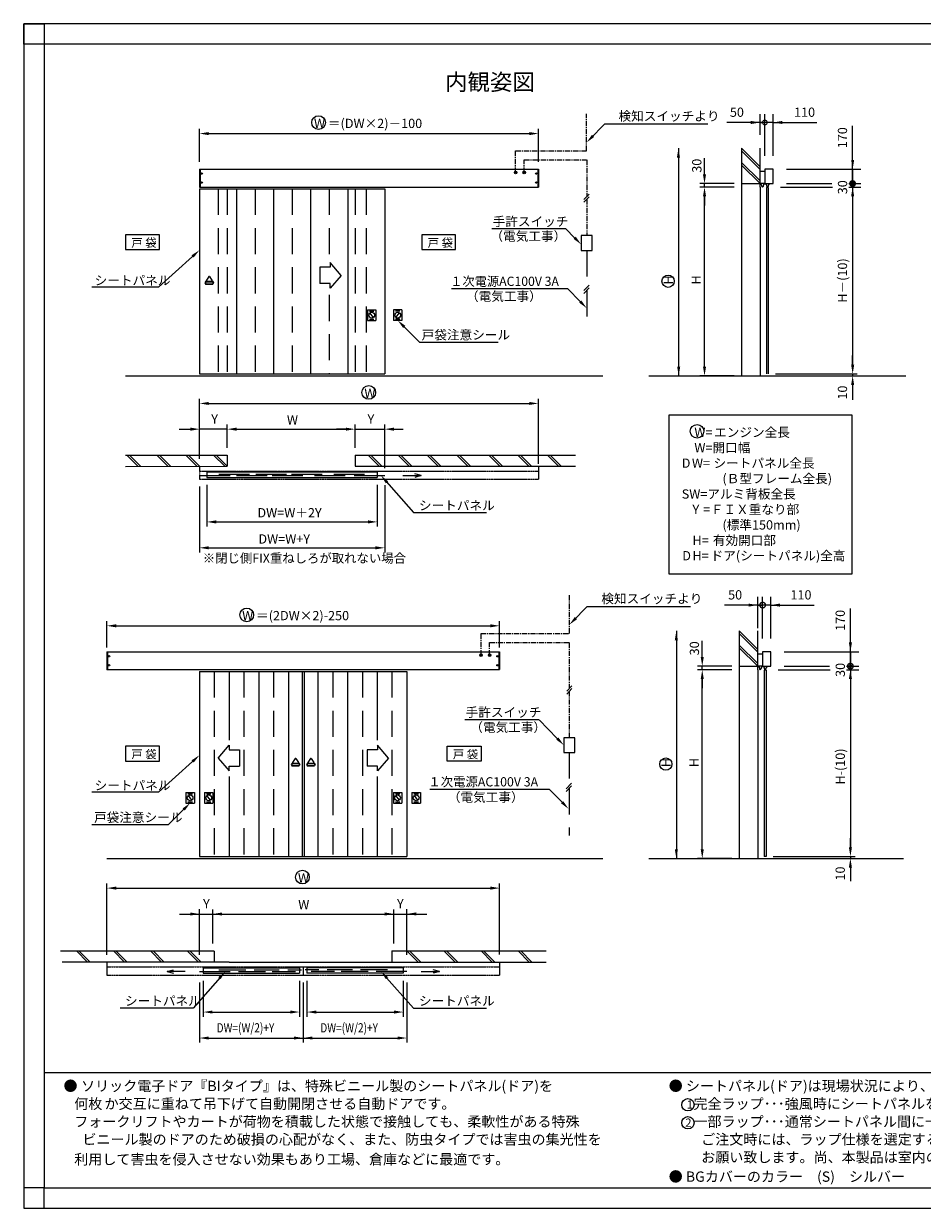
# Model space of a CAD drawing. Extents: x -10 to 794, y -686 to -110.
# Drawn here: x -10 to 427, y -686 to -110 of the extents above; entities that cross this region are included whole.
import ezdxf

# ---------------------------------------------------------------- set-up
doc = ezdxf.new("R2010")
doc.units = 0
for name, pattern in [('CENTER2', [1.125, 0.75, -0.125, 0.125, -0.125]), ('CENTERX2', [4, 2.5, -0.5, 0.5, -0.5]), ('DASHED', [19.05, 12.7, -6.35])]:
    doc.linetypes.add(name, pattern=pattern)
doc.layers.get('0').update_dxf_attribs({"linetype": 'CONTINUOUS'})
doc.layers.get('DEFPOINTS').update_dxf_attribs({"linetype": 'CONTINUOUS'})
for name, color, linetype in [('HASEN', 3, 'DASHED'), ('PT', 4, 'CONTINUOUS'), ('SAKUZU1', 7, 'CONTINUOUS'), ('SAKUZU2', 1, 'CONTINUOUS'), ('SUNPOUSEN', 6, 'CONTINUOUS'), ('シール', 7, 'CONTINUOUS'), ('ボルト', 4, 'CONTINUOUS'), ('図面枠', 7, 'CONTINUOUS'), ('説明文', 7, 'CONTINUOUS')]:
    doc.layers.add(name, color=color, linetype=linetype)
doc.styles.get("Standard").update_dxf_attribs({"font": 'txt.shx', "bigfont": 'KELF1-K.shx'})
doc.dimstyles.get("Standard").update_dxf_attribs({"dimtxt": 2.5, "dimasz": 2.5, "dimexe": 1.25, "dimexo": 0.625, "dimtad": 1, "dimcen": 2.5, "dimazin": 3, "dimtfac": 1, "dimtmove": 0, "dimatfit": 3})

# ---------------------------------------------------------------- blocks, each defined once
blk = doc.blocks.new('*X1547')
at = {"layer": 'ボルト', "color": 7}
for p, q in [((72.08, -468.98), (55.55, -483.99)), ((55.55, -483.99), (23.14, -483.99))]:
    blk.add_line(p, q, dxfattribs=at)
blk.add_solid([(71.58, -468.43), (75.42, -465.96), (72.59, -469.54)], dxfattribs=at)
blk = doc.blocks.new('*D90')
at = {"layer": 'DEFPOINTS', "color": 0}
for p in [(319.78, -424.41), (337.78, -424.41), (337.78, -516.15)]:
    blk.add_point(p, dxfattribs=at)
at = {"layer": 'SUNPOUSEN', "color": 7}
for p, q in [((334.18, -424.41), (317.53, -424.41)), ((319.78, -511.65), (319.78, -428.91)), ((334.18, -516.15), (317.53, -516.15))]:
    blk.add_line(p, q, dxfattribs=at)
for points in [[(320.53, -428.91), (319.03, -428.91), (319.78, -424.41)], [(319.03, -511.65), (320.53, -511.65), (319.78, -516.15)]]:
    blk.add_solid(points, dxfattribs=at)
at = {"layer": 'SUNPOUSEN', "color": 7, "linetype": 'CONTINUOUS'}
blk.add_text('H', height=4.5, rotation=90, dxfattribs=at).set_placement((317.98, -471.78))
blk = doc.blocks.new('*D91')
at = {"layer": 'DEFPOINTS', "color": 0}
for p in [(320.87, -189.73), (338.87, -189.73), (338.87, -281.48)]:
    blk.add_point(p, dxfattribs=at)
at = {"layer": 'SUNPOUSEN', "color": 7}
for p, q in [((335.27, -189.73), (318.62, -189.73)), ((320.87, -276.98), (320.87, -194.23)), ((335.27, -281.48), (318.62, -281.48))]:
    blk.add_line(p, q, dxfattribs=at)
for points in [[(321.62, -194.23), (320.12, -194.23), (320.87, -189.73)], [(320.12, -276.98), (321.62, -276.98), (320.87, -281.48)]]:
    blk.add_solid(points, dxfattribs=at)
at = {"layer": 'SUNPOUSEN', "color": 7, "linetype": 'CONTINUOUS'}
blk.add_text('H', height=4.5, rotation=90, dxfattribs=at).set_placement((319.07, -237.11))
blk = doc.blocks.new('_DOTSMALL')
at = {"color": 0, "linetype": 'BYBLOCK', "const_width": 0.5}
blk.add_lwpolyline([(-0.0625, 0, 1), (0.0625, 0, 1)], format="xyb", close=True, dxfattribs=at)
blk = doc.blocks.new('*X1550')
at = {"layer": 'SUNPOUSEN', "color": 7, "linetype": 'CONTINUOUS'}
for s, p in [('\u3000W=', (309.8, -311.19)), ('エンジン全長', (325.53, -311.19)), ('\u3000W=開口幅', (309.8, -318.69)), ('D', (309.8, -326.19)), ('W=', (314.75, -326.19)), ('シートパネル全長', (325.25, -326.19)), ('\u3000\u3000 \u3000(Ｂ型フレーム全長)', (309.8, -333.69)), ('SW=アルミ背板全長', (309.8, -341.19)), ('Y', (315.03, -348.69)), ('=', (320.2, -348.69)), ('ＦＩＸ重なり部', (323.94, -348.69)), ('\u3000\u3000\u3000 (標準150mm)', (309.8, -356.2)), ('H=', (315.03, -363.7)), ('有効開口部', (324.93, -363.7)), ('D', (310.06, -371.2)), ('H=', (315.01, -371.2)), ('ドア(シートパネル)全高', (323.83, -371.2))]:
    blk.add_text(s, height=4.5, dxfattribs=at).set_placement(p)
blk = doc.blocks.new('*U1551')
at = {"layer": 'SUNPOUSEN', "color": 7, "linetype": 'CONTINUOUS'}
for points in [[(228.67, -183.04), (228.49, -182.62), (228.67, -182.2)], [(229.09, -183.21), (228.67, -182.2), (229.09, -182.02)], [(228.67, -183.04), (228.67, -182.2), (229.09, -183.21)], [(229.09, -183.21), (229.09, -182.02), (229.51, -183.04)], [(229.51, -183.04), (229.09, -182.02), (229.51, -182.2)], [(229.51, -183.04), (229.51, -182.2), (229.68, -182.62)], [(232.82, -183.04), (232.65, -182.62), (232.82, -182.2)], [(233.24, -183.21), (232.82, -182.2), (233.24, -182.02)], [(232.82, -183.04), (232.82, -182.2), (233.24, -183.21)], [(233.24, -183.21), (233.24, -182.02), (233.66, -183.04)], [(233.66, -183.04), (233.24, -182.02), (233.66, -182.2)], [(233.66, -183.04), (233.66, -182.2), (233.84, -182.62)]]:
    blk.add_solid(points, dxfattribs=at)
blk = doc.blocks.new('*U1552')
at = {"layer": 'SUNPOUSEN', "color": 7, "linetype": 'CONTINUOUS'}
for points in [[(211.83, -417.72), (211.65, -417.3), (211.83, -416.88)], [(212.25, -417.9), (211.83, -416.88), (212.25, -416.71)], [(211.83, -417.72), (211.83, -416.88), (212.25, -417.9)], [(212.25, -417.9), (212.25, -416.71), (212.67, -417.72)], [(212.67, -417.72), (212.25, -416.71), (212.67, -416.88)], [(212.67, -417.72), (212.67, -416.88), (212.84, -417.3)], [(215.98, -417.72), (215.81, -417.3), (215.98, -416.88)], [(216.4, -417.9), (215.98, -416.88), (216.4, -416.71)], [(215.98, -417.72), (215.98, -416.88), (216.4, -417.9)], [(216.4, -417.9), (216.4, -416.71), (216.82, -417.72)], [(216.82, -417.72), (216.4, -416.71), (216.82, -416.88)], [(216.82, -417.72), (216.82, -416.88), (217, -417.3)]]:
    blk.add_solid(points, dxfattribs=at)
blk = doc.blocks.new('*D106')
at = {"layer": 'DEFPOINTS', "color": 0}
for p in [(319.78, -422.67), (337.78, -422.67), (337.78, -424.41)]:
    blk.add_point(p, dxfattribs=at)
at = {"layer": 'SUNPOUSEN', "color": 7}
for p, q in [((319.78, -418.17), (319.78, -413.67)), ((334.18, -422.67), (317.53, -422.67)), ((334.18, -424.41), (317.53, -424.41)), ((319.78, -424.41), (319.78, -422.67)), ((319.78, -428.91), (319.78, -433.41))]:
    blk.add_line(p, q, dxfattribs=at)
for points in [[(319.03, -418.17), (320.53, -418.17), (319.78, -422.67)], [(320.53, -428.91), (319.03, -428.91), (319.78, -424.41)]]:
    blk.add_solid(points, dxfattribs=at)
at = {"layer": 'SUNPOUSEN', "color": 7, "linetype": 'CONTINUOUS'}
blk.add_text('30', height=4.5, rotation=90, dxfattribs=at).set_placement((318.21, -417.39))
blk = doc.blocks.new('*D107')
at = {"layer": 'DEFPOINTS', "color": 0}
for p in [(320.87, -188), (338.87, -188), (338.87, -189.73)]:
    blk.add_point(p, dxfattribs=at)
at = {"layer": 'SUNPOUSEN', "color": 7}
for p, q in [((320.87, -183.5), (320.87, -179)), ((335.27, -188), (318.62, -188)), ((335.27, -189.73), (318.62, -189.73)), ((320.87, -189.73), (320.87, -188)), ((320.87, -194.23), (320.87, -198.73))]:
    blk.add_line(p, q, dxfattribs=at)
for points in [[(320.12, -183.5), (321.62, -183.5), (320.87, -188)], [(321.62, -194.23), (320.12, -194.23), (320.87, -189.73)]]:
    blk.add_solid(points, dxfattribs=at)
at = {"layer": 'SUNPOUSEN', "color": 7, "linetype": 'CONTINUOUS'}
blk.add_text('30', height=4.5, rotation=90, dxfattribs=at).set_placement((319.37, -182.72))
blk = doc.blocks.new('*X1553')
at = {"layer": '説明文', "linetype": 'CONTINUOUS'}
for s, p in [('●', (9.35, -629.26)), ('ソリック電子ドア『BIタイプ』は、特殊ビニール製のシートパネル(ドア)を', (17.89, -629.26)), ('   何枚', (10, -637.93)), ('か交互に重ねて吊下げて自動開閉させる自動ドアです。', (29.31, -637.93)), ('   フォークリフトやカートが荷物を積載した状態で接触しても、柔軟性がある特殊', (10, -646.59)), ('ビニール製のドアのため破損の心配がなく、また、防虫タイプでは害虫の集光性を', (18.54, -655.26)), ('   利用して害虫を侵入させない効果もあり工場、倉庫などに最適です。', (10, -664.93))]:
    blk.add_text(s, height=5, dxfattribs=at).set_placement(p)
blk = doc.blocks.new('*X1554')
at = {"layer": '説明文', "linetype": 'CONTINUOUS'}
for s, p in [('● シートパネル(ドア)は現場状況により、２種類の重ね方があります。', (303.47, -629.26)), ('\u3000   完全ラップ･･･強風時にシートパネルを完全に隙間なく重ねる仕様。', (304.11, -637.93)), ('\u3000   一部ラップ･･･通常シートパネル間に一定間隔で隙間を設けて重ねる仕様。', (304.11, -646.59)), ('\u3000\u3000 ご注文時には、ラップ仕様を選定する為に現場状況を詳しくご説明頂けます様', (304.11, -655.26)), ('\u3000\u3000 お願い致します。尚、本製品は室内の風が吹かない箇所専用の装置です。', (304.11, -663.93))]:
    blk.add_text(s, height=5, dxfattribs=at).set_placement(p)
blk = doc.blocks.new('*X1555')
at = {"layer": 'SUNPOUSEN', "color": 7}
for p, q in [((174.95, -257.69), (182.38, -265.12)), ((182.38, -265.12), (220.53, -265.12))]:
    blk.add_line(p, q, dxfattribs=at)
blk.add_solid([(174.42, -258.22), (171.77, -254.51), (175.49, -257.16)], dxfattribs=at)
blk = doc.blocks.new('*X1556')
at = {"layer": 'SUNPOUSEN', "color": 7}
for p, q in [((67.71, -492.39), (60.28, -499.81)), ((60.28, -499.81), (23.14, -499.81))]:
    blk.add_line(p, q, dxfattribs=at)
blk.add_solid([(67.18, -491.86), (70.89, -489.21), (68.24, -492.92)], dxfattribs=at)
blk = doc.blocks.new('*X1557')
at = {"layer": 'ボルト', "color": 7}
for p, q in [((72.08, -223.4), (55.55, -238.41)), ((55.55, -238.41), (23.14, -238.41))]:
    blk.add_line(p, q, dxfattribs=at)
blk.add_solid([(71.58, -222.85), (75.42, -220.38), (72.59, -223.96)], dxfattribs=at)

msp = doc.modelspace()

# ---------------------------------------------------------------- linework, layer by layer
at = {"layer": 'HASEN', "color": 7}
for p, q in [((84.454, -190.578), (84.454, -280.578)), ((88.954, -190.578), (88.954, -280.578)), ((102.454, -190.578), (102.454, -280.578)), ((120.454, -190.578), (120.454, -280.578)), ((138.454, -190.578), (138.454, -222.354)), ((151.054, -190.578), (151.054, -280.578)), ((156.454, -190.578), (156.454, -280.578)), ((263.599, -220.485), (263.599, -238.694)), ((263.599, -240), (263.599, -252.678)), ((138.454, -242.153), (138.454, -280.578)), ((82.577, -425.253), (82.577, -515.253)), ((96.977, -425.253), (96.977, -515.253)), ((111.377, -425.253), (111.377, -515.253)), ((140.177, -425.253), (140.177, -515.253)), ((154.577, -425.253), (154.577, -515.253)), ((168.977, -425.253), (168.977, -515.253)), ((255.153, -464.636), (255.153, -480.699)), ((255.153, -482.004), (255.153, -504.994))]:
    msp.add_line(p, q, dxfattribs=at)
for points in [[(260.899, -220.485), (266.299, -220.485), (266.299, -213.285), (260.899, -213.285)], [(252.453, -464.636), (257.853, -464.636), (257.853, -457.436), (252.453, -457.436)]]:
    msp.add_lwpolyline(points, close=True, dxfattribs=at)
at = {"layer": 'PT'}
for p, q in [((794, -110.259), (-10, -110.259)), ((-10, -110.259), (-10, -686.259)), ((-10, -686.259), (794, -686.259))]:
    msp.add_line(p, q, dxfattribs=at)
at = {"layer": 'PT', "linetype": 'CONTINUOUS'}
for points in [[(-10, -110.259), (0, -110.259), (0, -120.259), (-10, -120.259)], [(0, -676.259), (-10, -676.259), (-10, -686.259), (0, -686.259)]]:
    msp.add_lwpolyline(points, close=True, dxfattribs=at)
at = {"layer": 'SAKUZU1', "color": 7}
for p, q in [((338.87, -170.847), (338.87, -189.733)), ((347.87, -189.733), (347.87, -170.847)), ((75.454, -180.948), (240.154, -180.948)), ((75.454, -180.958), (75.454, -189.678)), ((75.754, -180.958), (75.754, -189.678)), ((239.854, -180.958), (239.854, -189.678)), ((240.154, -180.958), (240.154, -189.678)), ((350.21, -182.128), (347.87, -182.128)), ((354.17, -180.958), (350.21, -180.958)), ((350.21, -180.958), (350.21, -188)), ((354.17, -188), (354.17, -180.958)), ((75.454, -189.678), (240.154, -189.678)), ((338.87, -188), (347.87, -188)), ((338.87, -189.733), (338.87, -281.478)), ((350.21, -188), (347.87, -188)), ((347.87, -189.733), (347.87, -281.478)), ((348.062, -188.194), (348.062, -188)), ((348.062, -188.194), (348.29, -188.194)), ((348.481, -188.362), (348.719, -189.477)), ((349.599, -188.362), (349.361, -189.477)), ((349.79, -188.194), (350.04, -188.194)), ((350.04, -188.194), (350.04, -188)), ((350.665, -188.194), (350.208, -188.194)), ((350.21, -188.194), (350.21, -188)), ((350.21, -188), (354.17, -188)), ((350.21, -188.194), (350.665, -188.194)), ((350.856, -188.362), (351.095, -189.477)), ((350.965, -189.942), (350.965, -280.578)), ((351.865, -189.942), (350.965, -189.942)), ((351.347, -189.211), (351.512, -189.211)), ((351.399, -189.733), (351.347, -189.211)), ((351.375, -189.731), (351.387, -189.637)), ((351.415, -189.734), (351.415, -189.942)), ((351.485, -189.726), (351.429, -189.211)), ((351.472, -189.637), (351.512, -189.211)), ((351.975, -188.362), (351.736, -189.477)), ((351.865, -189.942), (351.865, -280.578)), ((352.623, -188.194), (352.166, -188.194)), ((352.166, -188.194), (352.667, -188.194)), ((352.667, -188.194), (352.667, -188)), ((75.454, -190.578), (75.454, -280.578)), ((75.454, -190.578), (165.454, -190.578)), ((93.454, -190.578), (93.454, -280.578)), ((111.454, -190.578), (111.454, -280.578)), ((129.454, -190.578), (129.454, -280.578)), ((147.454, -190.578), (147.454, -280.578)), ((165.454, -190.578), (165.454, -280.578)), ((55.924, -212.902), (39.454, -212.902)), ((39.454, -212.902), (39.454, -220.102)), ((55.924, -220.102), (55.924, -212.902)), ((199.924, -212.902), (183.454, -212.902)), ((183.454, -212.902), (183.454, -220.102)), ((199.924, -220.102), (199.924, -212.902)), ((39.454, -220.102), (55.924, -220.102)), ((183.454, -220.102), (199.924, -220.102)), ((133.967, -228.702), (133.967, -236.593)), ((139.019, -228.702), (133.967, -228.702)), ((144.309, -232.671), (139.019, -226.408)), ((144.309, -232.671), (139.019, -238.935)), ((139.019, -236.593), (133.967, -236.593)), ((39.454, -281.485), (271.416, -281.485)), ((75.454, -280.578), (165.454, -280.578)), ((293.805, -281.485), (418.673, -281.485)), ((39.46, -320.089), (88.954, -320.081)), ((88.954, -320.081), (88.954, -325.481)), ((151.054, -320.07), (258.173, -320.051)), ((151.054, -320.07), (151.054, -325.47)), ((39.461, -325.489), (88.954, -325.481)), ((79.054, -328.219), (161.854, -328.219)), ((79.054, -328.219), (79.054, -330.919)), ((151.054, -325.47), (258.173, -325.451)), ((161.854, -328.219), (161.854, -330.919)), ((79.054, -330.919), (161.854, -330.919)), ((337.779, -405.522), (337.779, -424.408)), ((346.779, -424.408), (346.779, -405.522)), ((30.454, -415.623), (221.254, -415.623)), ((30.454, -415.633), (30.454, -424.353)), ((30.454, -415.642), (30.454, -424.363)), ((30.754, -415.642), (30.754, -424.363)), ((220.954, -415.642), (220.954, -424.363)), ((221.254, -415.633), (221.254, -424.353)), ((349.119, -416.803), (346.779, -416.803)), ((30.454, -424.353), (221.254, -424.353)), ((75.416, -425.253), (176.216, -425.253)), ((75.416, -425.253), (75.416, -515.253)), ((89.816, -425.253), (89.816, -458.563)), ((104.216, -425.253), (104.216, -515.253)), ((118.616, -425.253), (118.616, -464.968)), ((125.366, -425.253), (125.366, -515.253)), ((126.266, -425.253), (126.266, -515.253)), ((133.016, -425.253), (133.016, -464.968)), ((133.016, -425.253), (133.016, -471.832)), ((147.416, -425.253), (147.416, -515.253)), ((161.816, -425.253), (161.816, -458.563)), ((176.216, -425.253), (176.216, -515.253)), ((337.779, -422.675), (346.779, -422.675)), ((337.779, -424.408), (337.779, -516.153)), ((349.119, -422.675), (346.779, -422.675)), ((346.779, -424.408), (346.779, -516.153)), ((346.971, -422.868), (346.971, -422.675)), ((346.971, -422.868), (347.199, -422.868)), ((347.39, -423.037), (347.628, -424.152)), ((348.508, -423.037), (348.27, -424.152)), ((348.699, -422.868), (348.95, -422.868)), ((348.95, -422.868), (348.95, -422.675)), ((349.575, -422.868), (349.117, -422.868)), ((349.119, -422.868), (349.119, -422.675)), ((349.119, -422.868), (349.575, -422.868)), ((349.766, -423.037), (350.004, -424.152)), ((349.875, -424.617), (349.875, -515.253)), ((350.775, -424.617), (349.875, -424.617)), ((350.256, -423.886), (350.421, -423.886)), ((350.309, -424.408), (350.256, -423.886)), ((350.285, -424.406), (350.296, -424.312)), ((350.325, -424.408), (350.325, -424.617)), ((350.395, -424.401), (350.338, -423.886)), ((350.381, -424.312), (350.421, -423.886)), ((350.884, -423.037), (350.646, -424.152)), ((350.775, -424.617), (350.775, -515.253)), ((351.532, -422.868), (351.075, -422.868)), ((351.075, -422.868), (351.576, -422.868)), ((351.576, -422.868), (351.576, -422.675)), ((55.924, -461.586), (39.454, -461.586)), ((39.454, -461.586), (39.454, -468.786)), ((55.924, -468.786), (55.924, -461.586)), ((84.492, -467.346), (89.783, -461.083)), ((89.783, -463.377), (94.835, -463.377)), ((94.835, -463.377), (94.835, -471.268)), ((118.616, -464.968), (118.616, -515.253)), ((156.873, -463.377), (156.873, -471.268)), ((161.925, -463.377), (156.873, -463.377)), ((167.216, -467.346), (161.925, -461.083)), ((195.784, -461.586), (212.254, -461.586)), ((195.784, -468.786), (195.784, -461.586)), ((212.254, -461.586), (212.254, -468.786)), ((39.454, -468.786), (55.924, -468.786)), ((84.492, -467.346), (89.783, -473.61)), ((89.783, -471.268), (94.835, -471.268)), ((133.016, -471.832), (133.016, -515.253)), ((133.016, -471.832), (133.016, -515.253)), ((161.925, -471.268), (156.873, -471.268)), ((167.216, -467.346), (161.925, -473.61)), ((212.254, -468.786), (195.784, -468.786)), ((89.816, -476.267), (89.816, -515.253)), ((161.816, -476.267), (161.816, -515.253)), ((30.454, -516.161), (271.416, -516.161)), ((75.416, -515.253), (176.216, -515.253)), ((293.805, -516.161), (417.582, -516.161)), ((350.775, -515.253), (349.875, -515.253)), ((82.577, -561.153), (7.847, -561.153)), ((82.577, -561.153), (82.577, -566.546)), ((168.977, -561.125), (243.934, -561.112)), ((168.977, -561.126), (168.977, -566.526)), ((89.854, -566.546), (8.747, -566.546)), ((77.254, -569.276), (124.054, -569.276)), ((77.254, -569.276), (77.254, -571.976)), ((89.854, -566.546), (151.054, -566.526)), ((124.054, -569.276), (124.054, -571.976)), ((125.854, -568.875), (125.854, -572.825)), ((174.454, -569.276), (127.654, -569.276)), ((127.654, -569.276), (127.654, -571.976)), ((151.054, -566.526), (243.934, -566.526)), ((174.454, -569.276), (174.454, -571.976)), ((77.254, -571.976), (124.054, -571.976)), ((174.454, -571.976), (127.654, -571.976))]:
    msp.add_line(p, q, dxfattribs=at)
at = {"layer": 'SAKUZU1', "color": 7, "linetype": 'CENTERX2'}
for p, q in [((75.454, -325.483), (75.454, -331.768)), ((240.154, -325.454), (240.154, -331.768))]:
    msp.add_line(p, q, dxfattribs=at)
at = {"layer": 'SAKUZU1', "color": 7, "linetype": 'CENTER2'}
for p, q in [((75.454, -327.823), (240.154, -327.808)), ((75.454, -331.768), (240.154, -331.768)), ((30.454, -566.546), (30.454, -572.825)), ((30.454, -568.884), (221.254, -568.866)), ((221.254, -566.526), (221.254, -572.825)), ((30.454, -572.825), (221.254, -572.825))]:
    msp.add_line(p, q, dxfattribs=at)
at = {"layer": 'SAKUZU1', "color": 7}
for points in [[(139.019, -226.408), (139.019, -228.702)], [(139.019, -238.935), (139.019, -236.593)], [(89.783, -461.083), (89.783, -463.377)], [(161.925, -461.083), (161.925, -463.377)], [(89.783, -473.61), (89.783, -471.268)], [(161.925, -473.61), (161.925, -471.268)]]:
    msp.add_lwpolyline(points, dxfattribs=at)
for centre, radius, start, end in [((348.29, -188.386), 0.193, 7.125016, 90), ((349.04, -189.405), 0.329, 192.774326, 347.225674), ((349.79, -188.386), 0.193, 90, 172.874984), ((350.665, -188.386), 0.193, 7.125016, 90), ((351.415, -189.405), 0.329, 192.774326, 347.225674), ((352.166, -188.386), 0.193, 90, 172.874984), ((347.199, -423.061), 0.193, 7.125016, 90), ((347.949, -424.079), 0.329, 192.774326, 347.225674), ((348.699, -423.061), 0.193, 90, 172.874984), ((349.575, -423.061), 0.193, 7.125016, 90), ((350.325, -424.079), 0.329, 192.774326, 347.225674), ((351.075, -423.061), 0.193, 90, 172.874984)]:
    msp.add_arc(centre, radius, start, end, dxfattribs=at)
at = {"layer": 'SAKUZU2', "color": 7}
for p, q in [((45.518, -325.483), (40.119, -320.084)), ((46.79, -325.483), (41.391, -320.084)), ((60.064, -325.483), (54.665, -320.084)), ((61.337, -325.483), (55.938, -320.084)), ((74.181, -325.483), (68.782, -320.084)), ((75.454, -325.483), (70.055, -320.084)), ((87.681, -325.481), (82.282, -320.082)), ((88.954, -325.481), (83.555, -320.081)), ((162.792, -325.483), (157.393, -320.084)), ((164.065, -325.483), (158.665, -320.084)), ((177.338, -325.483), (171.939, -320.084)), ((178.611, -325.483), (173.212, -320.084)), ((191.455, -325.483), (186.056, -320.084)), ((192.728, -325.483), (187.329, -320.084)), ((205.855, -325.481), (200.456, -320.082)), ((207.128, -325.481), (201.729, -320.081)), ((221.414, -325.483), (216.015, -320.084)), ((222.687, -325.483), (217.288, -320.084)), ((235.532, -325.483), (230.133, -320.084)), ((236.804, -325.483), (231.405, -320.084)), ((249.932, -325.481), (244.533, -320.082)), ((251.204, -325.481), (245.805, -320.081)), ((75.454, -330.019), (90.383, -330.019)), ((84.864, -329.217), (99.793, -329.217)), ((93.438, -330.019), (108.367, -330.019)), ((102.848, -329.217), (117.777, -329.217)), ((110.689, -330.019), (125.618, -330.019)), ((120.099, -329.217), (135.028, -329.217)), ((131.302, -330.019), (146.231, -330.019)), ((140.712, -329.217), (155.641, -329.217)), ((150.525, -330.019), (165.454, -330.019)), ((20.977, -566.54), (15.578, -561.141)), ((22.249, -566.54), (16.85, -561.141)), ((38.977, -566.54), (33.578, -561.141)), ((40.249, -566.54), (34.85, -561.141)), ((56.977, -566.54), (51.578, -561.141)), ((58.249, -566.54), (52.85, -561.141)), ((74.977, -566.537), (69.592, -561.153)), ((76.249, -566.537), (70.865, -561.153)), ((181.653, -566.523), (176.254, -561.124)), ((182.926, -566.523), (177.526, -561.124)), ((199.653, -566.523), (194.254, -561.124)), ((200.926, -566.523), (195.526, -561.124)), ((217.653, -566.523), (212.254, -561.124)), ((218.926, -566.523), (213.526, -561.124)), ((235.653, -566.523), (230.254, -561.124)), ((236.926, -566.523), (231.526, -561.124)), ((84.864, -570.274), (97.993, -570.274)), ((94.338, -571.076), (107.467, -571.076)), ((101.948, -570.274), (114.177, -570.274)), ((110.689, -571.076), (122.018, -571.076)), ((118.299, -570.274), (124.954, -570.274)), ((133.409, -570.274), (126.754, -570.274)), ((141.019, -571.076), (129.69, -571.076)), ((149.76, -570.274), (137.531, -570.274)), ((157.37, -571.076), (144.241, -571.076)), ((166.844, -570.274), (153.715, -570.274)), ((176.254, -571.076), (161.325, -571.076))]:
    msp.add_line(p, q, dxfattribs=at)
at = {"layer": 'SUNPOUSEN', "color": 7, "linetype": 'CENTERX2'}
for p, q in [((263.554, -172.014), (263.554, -154.057)), ((229.086, -172.014), (263.554, -172.014)), ((229.086, -182.617), (229.086, -172.014)), ((233.243, -176.514), (263.554, -176.514)), ((233.243, -182.617), (233.243, -176.514)), ((263.599, -176.514), (263.599, -194.429)), ((263.599, -195.735), (263.599, -213.285)), ((255.198, -406.699), (255.198, -388.063)), ((212.248, -406.699), (255.198, -406.699)), ((212.248, -417.301), (212.248, -406.699)), ((216.405, -411.199), (255.198, -411.199)), ((216.405, -417.301), (216.405, -411.199)), ((255.153, -411.199), (255.153, -433.562)), ((255.153, -434.867), (255.153, -457.436))]:
    msp.add_line(p, q, dxfattribs=at)
at = {"layer": 'SUNPOUSEN', "color": 7}
for p, q in [((347.87, -164.367), (347.87, -154.24)), ((350.21, -174.478), (350.21, -154.24)), ((350.21, -174.478), (350.21, -154.24)), ((354.17, -174.478), (354.17, -154.24)), ((272.449, -159.004), (322.424, -159.004)), ((339.77, -158.29), (331.67, -158.29)), ((350.21, -158.29), (331.67, -158.29)), ((347.87, -158.29), (350.21, -158.29)), ((354.17, -158.29), (350.21, -158.29)), ((354.17, -158.29), (375.509, -158.29)), ((392.87, -188.158), (392.87, -159.934)), ((75.454, -177.358), (75.454, -161.44)), ((79.954, -163.69), (235.654, -163.69)), ((240.154, -177.348), (240.154, -161.44)), ((392.87, -172.858), (392.87, -164.758)), ((308.27, -170.847), (308.27, -281.485)), ((347.87, -179.847), (338.87, -170.847)), ((347.87, -181.12), (338.87, -172.12)), ((320.87, -179), (320.87, -175.695)), ((347.87, -186.727), (338.87, -177.727)), ((347.87, -188), (338.87, -179)), ((360.65, -180.958), (396.92, -180.958)), ((392.87, -180.958), (392.87, -188.158)), ((357.771, -189.733), (383.103, -189.733)), ((360.65, -188), (382.747, -188)), ((361.371, -189.733), (382.724, -189.733)), ((391.031, -188), (396.92, -188)), ((391.031, -189.733), (396.92, -189.733)), ((391.142, -189.733), (395.12, -189.733)), ((392.87, -189.733), (392.87, -188.158)), ((392.87, -188.158), (392.87, -217.078)), ((264.814, -193.152), (262.294, -195.8)), ((264.814, -194.458), (262.294, -197.106)), ((392.87, -194.233), (392.87, -276.078)), ((392.87, -197.833), (392.87, -205.933)), ((253.545, -210.015), (217.498, -210.015)), ((254.401, -239.121), (197.943, -239.121)), ((264.814, -237.417), (262.294, -240.066)), ((264.814, -238.723), (262.294, -241.371)), ((157.095, -249.441), (161.175, -249.441)), ((157.095, -249.441), (157.095, -254.511)), ((158.058, -249.98), (160.212, -249.98)), ((160.004, -253.056), (158.266, -250.896)), ((161.175, -249.441), (161.175, -254.511)), ((169.733, -249.441), (169.733, -254.511)), ((173.813, -249.441), (169.733, -249.441)), ((172.85, -249.98), (170.695, -249.98)), ((170.904, -253.056), (172.642, -250.896)), ((173.813, -249.441), (173.813, -254.511)), ((157.095, -254.511), (161.175, -254.511)), ((158.058, -253.972), (160.212, -253.972)), ((173.813, -254.511), (169.733, -254.511)), ((172.85, -253.972), (170.695, -253.972)), ((392.87, -276.078), (392.87, -271.578)), ((355.356, -280.578), (395.12, -280.578)), ((392.87, -280.578), (392.87, -281.485)), ((392.87, -285.985), (392.87, -293.179)), ((75.454, -316.483), (75.454, -292.66)), ((240.154, -324.208), (240.154, -292.66)), ((79.954, -294.91), (235.654, -294.91)), ((75.454, -321.883), (75.454, -305.165)), ((88.959, -316.481), (88.959, -305.165)), ((88.959, -316.481), (88.959, -305.165)), ((151.054, -316.47), (151.054, -305.165)), ((165.454, -326.419), (165.454, -305.165)), ((65.554, -307.415), (70.954, -307.415)), ((88.959, -307.415), (75.454, -307.415)), ((93.459, -307.415), (146.554, -307.415)), ((146.554, -307.415), (142.054, -307.415)), ((151.054, -307.415), (165.454, -307.415)), ((169.954, -307.415), (174.454, -307.415)), ((240.154, -327.808), (240.154, -331.768)), ((174.312, -330.019), (183.17, -330.019)), ((183.17, -330.019), (180.107, -329.198)), ((183.17, -330.019), (180.107, -330.84)), ((75.454, -335.368), (75.454, -367.36)), ((79.054, -334.519), (79.054, -354.76)), ((161.854, -334.519), (161.854, -354.76)), ((165.454, -334.619), (165.454, -367.36)), ((179.39, -347.945), (214.859, -347.945)), ((83.554, -352.51), (157.354, -352.51)), ((79.954, -365.11), (160.954, -365.11)), ((346.779, -404.211), (346.779, -388.915)), ((349.119, -409.153), (349.119, -388.915)), ((349.119, -409.153), (349.119, -388.915)), ((353.079, -409.153), (353.079, -388.915)), ((263.887, -393.679), (314.067, -393.679)), ((338.679, -392.965), (330.579, -392.965)), ((349.119, -392.965), (331.659, -392.965)), ((346.779, -392.965), (349.119, -392.965)), ((353.079, -392.965), (349.119, -392.965)), ((353.079, -392.965), (374.129, -392.965)), ((391.779, -422.833), (391.779, -394.609)), ((30.454, -413.641), (30.454, -400.773)), ((34.954, -403.023), (216.754, -403.023)), ((221.254, -413.641), (221.254, -400.773)), ((391.779, -407.533), (391.779, -399.433)), ((307.179, -405.53), (307.179, -516.161)), ((346.779, -414.522), (337.779, -405.522)), ((346.779, -415.795), (337.779, -406.795)), ((319.779, -413.675), (319.779, -410.37)), ((346.779, -421.402), (337.779, -412.402)), ((346.779, -422.675), (337.779, -413.675)), ((353.079, -415.633), (349.119, -415.633)), ((349.119, -415.633), (349.119, -422.675)), ((353.079, -422.675), (353.079, -415.633)), ((359.559, -415.633), (395.829, -415.633)), ((391.779, -415.633), (391.779, -422.833)), ((349.119, -422.675), (353.079, -422.675)), ((356.681, -424.408), (382.012, -424.408)), ((359.559, -422.675), (381.656, -422.675)), ((360.281, -424.408), (381.634, -424.408)), ((389.94, -422.675), (395.829, -422.675)), ((389.94, -424.408), (395.829, -424.408)), ((390.051, -424.408), (394.029, -424.408)), ((390.083, -422.675), (395.829, -422.675)), ((391.779, -424.408), (391.779, -422.833)), ((391.779, -422.833), (391.779, -451.753)), ((391.779, -428.908), (391.779, -510.753)), ((256.413, -432.237), (253.893, -434.886)), ((256.413, -433.543), (253.893, -436.191)), ((391.779, -432.508), (391.779, -440.608)), ((240.417, -448.787), (204.369, -448.787)), ((245.606, -482.59), (187.455, -482.59)), ((256.215, -479.583), (253.695, -482.231)), ((256.215, -480.888), (253.695, -483.537)), ((68.851, -484.138), (72.93, -484.138)), ((68.851, -484.138), (68.851, -489.208)), ((68.851, -489.208), (72.93, -489.208)), ((69.813, -484.677), (71.968, -484.677)), ((69.813, -488.669), (71.968, -488.669)), ((71.759, -487.753), (70.022, -485.593)), ((72.93, -484.138), (72.93, -489.208)), ((77.901, -484.138), (77.901, -489.208)), ((77.901, -484.138), (81.98, -484.138)), ((77.901, -489.208), (81.98, -489.208)), ((78.863, -484.677), (81.018, -484.677)), ((78.863, -488.669), (81.018, -488.669)), ((80.809, -487.753), (79.072, -485.593)), ((81.98, -484.138), (81.98, -489.208)), ((169.651, -484.138), (169.651, -489.208)), ((169.651, -484.138), (173.73, -484.138)), ((169.651, -489.208), (173.73, -489.208)), ((170.613, -484.677), (172.768, -484.677)), ((170.613, -488.669), (172.768, -488.669)), ((172.559, -487.753), (170.822, -485.593)), ((173.73, -484.138), (173.73, -489.208)), ((178.701, -484.138), (182.78, -484.138)), ((178.701, -484.138), (178.701, -489.208)), ((178.701, -489.208), (182.78, -489.208)), ((179.663, -484.677), (181.818, -484.677)), ((179.663, -488.669), (181.818, -488.669)), ((181.609, -487.753), (179.872, -485.593)), ((182.78, -484.138), (182.78, -489.208)), ((391.779, -510.753), (391.779, -506.253)), ((354.265, -515.253), (394.029, -515.253)), ((391.779, -515.253), (391.779, -516.088)), ((391.779, -520.588), (391.779, -527.198)), ((30.454, -562.946), (30.454, -528.317)), ((221.254, -562.926), (221.254, -528.317)), ((34.954, -530.567), (216.754, -530.567)), ((86.408, -530.567), (165.454, -530.567)), ((75.454, -562.94), (75.454, -540.822)), ((81.908, -557.553), (81.908, -540.917)), ((169.954, -557.553), (169.954, -540.917)), ((176.254, -562.94), (176.254, -540.822)), ((65.712, -543.167), (185.936, -543.167)), ((86.408, -543.167), (165.454, -543.167)), ((59.68, -571.076), (62.743, -570.255)), ((68.538, -571.076), (59.68, -571.076)), ((59.68, -571.076), (62.743, -571.897)), ((75.454, -571.076), (90.383, -571.076)), ((77.254, -575.576), (77.254, -593.08)), ((124.054, -575.576), (124.054, -593.08)), ((127.654, -575.576), (127.654, -593.08)), ((174.454, -575.576), (174.454, -593.08)), ((183.17, -571.076), (192.028, -571.076)), ((192.028, -571.076), (188.964, -570.255)), ((192.028, -571.076), (188.964, -571.897)), ((75.454, -576.425), (75.454, -605.717)), ((125.854, -576.425), (125.854, -605.717)), ((176.216, -576.425), (176.216, -605.717)), ((72.318, -589.002), (36.849, -589.002)), ((81.754, -590.83), (119.554, -590.83)), ((132.154, -590.83), (169.954, -590.83)), ((179.39, -589.002), (214.859, -589.002)), ((79.954, -603.467), (171.716, -603.467))]:
    msp.add_line(p, q, dxfattribs=at)
for points in [[(265.134, -166.421), (272.449, -159.004)], [(257.759, -214.343), (253.545, -210.015)], [(260.459, -245.342), (254.401, -239.121)], [(165.092, -331.608), (179.39, -347.945)], [(256.778, -400.887), (263.887, -393.679)], [(249.313, -457.812), (240.524, -448.787)], [(251.665, -488.812), (245.606, -482.59)], [(86.616, -572.665), (72.318, -589.002)], [(165.092, -572.665), (179.39, -589.002)]]:
    msp.add_lwpolyline(points, dxfattribs=at)
msp.add_lwpolyline([(303.543, -377.73), (392.561, -377.73), (392.561, -300.686), (303.543, -300.686)], close=True, dxfattribs=at)
for centre, radius in [((133.288, -158.343), 3.333), ((76.454, -183.133), 0.36), ((229.086, -182.617), 0.594), ((233.243, -182.617), 0.594), ((239.154, -183.133), 0.36), ((76.454, -187.503), 0.36), ((239.154, -187.503), 0.36), ((303.156, -235.484), 2.987), ((159.135, -251.976), 1.386), ((171.773, -251.976), 1.386), ((157.688, -289.543), 3.333), ((317.248, -308.44), 3.307), ((98.404, -397.745), 3.333), ((31.454, -417.817), 0.36), ((212.248, -417.301), 0.594), ((216.405, -417.301), 0.594), ((220.254, -417.817), 0.36), ((31.454, -422.187), 0.36), ((220.254, -422.187), 0.36), ((302.066, -470.241), 2.987), ((70.89, -486.673), 1.386), ((79.941, -486.673), 1.386), ((171.69, -486.673), 1.386), ((180.741, -486.673), 1.386), ((125.475, -525.2), 3.333)]:
    msp.add_circle(centre, radius, dxfattribs=at)
for points in [[(343.37, -157.54), (343.37, -159.04), (347.87, -158.29)], [(358.67, -157.54), (358.67, -159.04), (354.17, -158.29)], [(79.954, -162.94), (79.954, -164.44), (75.454, -163.69)], [(235.654, -162.94), (235.654, -164.44), (240.154, -163.69)], [(267.248, -165.345), (263.554, -168.022), (266.18, -164.292)], [(307.463, -175.358), (308.963, -175.358), (308.213, -170.858)], [(392.12, -176.458), (393.62, -176.458), (392.87, -180.958)], [(392.12, -194.233), (393.62, -194.233), (392.87, -189.733)], [(392.12, -194.233), (393.62, -194.233), (392.87, -189.733)], [(258.297, -213.819), (260.899, -217.567), (257.222, -214.866)], [(260.997, -244.819), (263.599, -248.566), (259.922, -245.866)], [(392.12, -276.078), (393.62, -276.078), (392.87, -280.578)], [(392.12, -276.078), (393.62, -276.078), (392.87, -280.578)], [(307.563, -276.99), (309.063, -276.99), (308.313, -281.49)], [(392.12, -285.985), (393.62, -285.985), (392.87, -281.485)], [(79.954, -294.16), (79.954, -295.66), (75.454, -294.91)], [(235.654, -294.16), (235.654, -295.66), (240.154, -294.91)], [(70.954, -306.665), (70.954, -308.165), (75.454, -307.415)], [(93.459, -306.665), (93.459, -308.165), (88.959, -307.415)], [(146.554, -306.665), (146.554, -308.165), (151.054, -307.415)], [(146.554, -306.665), (146.554, -308.165), (151.054, -307.415)], [(169.954, -306.665), (169.954, -308.165), (165.454, -307.415)], [(166.009, -333.795), (163.61, -329.915), (167.138, -332.807)], [(83.554, -351.76), (83.554, -353.26), (79.054, -352.51)], [(157.354, -351.76), (157.354, -353.26), (161.854, -352.51)], [(79.954, -364.36), (79.954, -365.86), (75.454, -365.11)], [(160.954, -364.36), (160.954, -365.86), (165.454, -365.11)], [(342.279, -392.215), (342.279, -393.715), (346.779, -392.965)], [(357.579, -392.215), (357.579, -393.715), (353.079, -392.965)], [(34.954, -402.273), (34.954, -403.773), (30.454, -403.023)], [(216.754, -402.273), (216.754, -403.773), (221.254, -403.023)], [(258.892, -399.811), (255.198, -402.489), (257.824, -398.758)], [(306.429, -410.03), (307.929, -410.03), (307.179, -405.53)], [(391.029, -411.133), (392.529, -411.133), (391.779, -415.633)], [(391.029, -428.908), (392.529, -428.908), (391.779, -424.408)], [(391.029, -428.908), (392.529, -428.908), (391.779, -424.408)], [(249.851, -457.289), (252.453, -461.036), (248.776, -458.335)], [(252.202, -488.289), (254.804, -492.036), (251.128, -489.335)], [(306.429, -511.661), (307.929, -511.661), (307.179, -516.161)], [(319.029, -511.653), (320.529, -511.653), (319.779, -516.153)], [(391.029, -510.753), (392.529, -510.753), (391.779, -515.253)], [(391.029, -510.753), (392.529, -510.753), (391.779, -515.253)], [(391.029, -520.588), (392.529, -520.588), (391.779, -516.088)], [(34.954, -529.817), (34.954, -531.317), (30.454, -530.567)], [(216.754, -529.817), (216.754, -531.317), (221.254, -530.567)], [(70.954, -542.417), (70.954, -543.917), (75.454, -543.167)], [(86.408, -542.417), (86.408, -543.917), (81.908, -543.167)], [(165.454, -542.417), (165.454, -543.917), (169.954, -543.167)], [(180.762, -542.382), (180.763, -543.882), (176.262, -543.134)], [(84.57, -573.864), (88.098, -570.972), (85.699, -574.852)], [(166.009, -574.852), (163.61, -570.972), (167.138, -573.864)], [(81.754, -590.08), (81.754, -591.58), (77.254, -590.83)], [(119.554, -590.08), (119.554, -591.58), (124.054, -590.83)], [(132.154, -590.08), (132.154, -591.58), (127.654, -590.83)], [(169.954, -590.08), (169.954, -591.58), (174.454, -590.83)], [(79.954, -602.717), (79.954, -604.217), (75.454, -603.467)], [(121.335, -602.717), (121.335, -604.217), (125.835, -603.467)], [(130.354, -602.717), (130.354, -604.217), (125.854, -603.467)], [(171.716, -602.717), (171.716, -604.217), (176.216, -603.467)]]:
    msp.add_solid(points, dxfattribs=at)
at = {"layer": 'シール', "color": 7}
for p, q in [((78.435, -235.528), (77.984, -236.193)), ((78.496, -235.718), (78.166, -236.207)), ((78.435, -235.528), (81.819, -235.528)), ((78.496, -235.718), (81.757, -235.718)), ((79.973, -233.258), (78.636, -235.232)), ((80.288, -233.259), (81.619, -235.232)), ((81.757, -235.718), (82.087, -236.207)), ((81.819, -235.528), (82.277, -236.207)), ((77.976, -236.207), (78.356, -236.858)), ((78.166, -236.207), (78.435, -236.668)), ((78.364, -236.858), (81.897, -236.858)), ((78.445, -236.668), (81.817, -236.668)), ((82.087, -236.207), (81.817, -236.668)), ((82.277, -236.207), (81.897, -236.858)), ((119.968, -470.54), (120.348, -471.192)), ((120.426, -469.862), (119.976, -470.527)), ((120.487, -470.052), (120.158, -470.54)), ((120.158, -470.54), (120.427, -471.002)), ((120.356, -471.192), (123.888, -471.192)), ((120.426, -469.862), (123.81, -469.862)), ((120.437, -471.002), (123.809, -471.002)), ((120.487, -470.052), (123.749, -470.052)), ((121.965, -467.592), (120.627, -469.565)), ((122.279, -467.592), (123.611, -469.565)), ((123.749, -470.052), (124.078, -470.54)), ((124.078, -470.54), (123.809, -471.002)), ((123.81, -469.862), (124.268, -470.54)), ((124.268, -470.54), (123.888, -471.192)), ((127.408, -470.54), (127.788, -471.192)), ((127.866, -469.862), (127.415, -470.527)), ((127.927, -470.052), (127.598, -470.54)), ((127.598, -470.54), (127.867, -471.002)), ((127.795, -471.192), (131.328, -471.192)), ((127.866, -469.862), (131.25, -469.862)), ((127.877, -471.002), (131.249, -471.002)), ((127.927, -470.052), (131.188, -470.052)), ((129.404, -467.592), (128.067, -469.565)), ((129.719, -467.592), (131.05, -469.565)), ((131.188, -470.052), (131.518, -470.54)), ((131.518, -470.54), (131.249, -471.002)), ((131.25, -469.862), (131.708, -470.54)), ((131.708, -470.54), (131.328, -471.192))]:
    msp.add_line(p, q, dxfattribs=at)
for centre, start, end in [((78.793, -235.338), 145.87236, 270), ((80.13, -233.365), 34.008035, 145.87236), ((81.461, -235.338), 270, 34.008035), ((120.785, -469.672), 145.87236, 270), ((122.122, -467.699), 34.008035, 145.87236), ((123.453, -469.672), 270, 34.008035), ((128.224, -469.672), 145.87236, 270), ((129.562, -467.699), 34.008035, 145.87236), ((130.893, -469.672), 270, 34.008035)]:
    msp.add_arc(centre, 0.19, start, end, dxfattribs=at)
at = {"layer": '図面枠'}
msp.add_line((0, -620.259), (760, -620.259), dxfattribs=at)
msp.add_lwpolyline([(0, -676.259), (760, -676.259), (760, -120.259), (0, -120.259)], close=True, dxfattribs=at)
at = {"layer": '説明文'}
for centre in [(312.835, -635.906), (312.835, -644.679)]:
    msp.add_circle(centre, 3, dxfattribs=at)

# ---------------------------------------------------------------- block references
at = {"layer": 'SUNPOUSEN', "color": 7}
for p, xscale, yscale, zscale, rotation in [((350.21, -158.29), 4.49955, 4.49955, 4.49955, 180), ((392.847, -187.978), 5.39946, 5.39946, 5.39946, 270), ((392.87, -188), 4.49955, 4.49955, 4.49955, 270), ((392.847, -187.978), 2.99940003, 2.99940003, 2.99940003, 90), ((392.87, -188), 2.499500025, 2.499500025, 2.499500025, 90), ((349.119, -392.965), 5.39946, 5.39946, 5.39946, 180), ((391.757, -422.653), 5.39946, 5.39946, 5.39946, 270), ((391.757, -422.653), 2.99940003, 2.99940003, 2.99940003, 90)]:
    msp.add_blockref('_DOTSMALL', p, dxfattribs=dict(at, xscale=xscale, yscale=yscale, zscale=zscale, rotation=rotation))
for p, xscale, yscale, zscale in [((350.21, -158.29), 4.49955, 4.49955, 4.49955), ((349.119, -392.965), 5.39946, 5.39946, 5.39946)]:
    msp.add_blockref('_DOTSMALL', p, dxfattribs=dict(at, xscale=xscale, yscale=yscale, zscale=zscale))
for name in ['*U1551', '*X1555', '*X1550', '*U1552', '*X1556']:
    msp.add_blockref(name, (0, 0), dxfattribs=at)
at = {"layer": 'ボルト', "color": 7}
for name in ['*X1557', '*X1547']:
    msp.add_blockref(name, (0, 0), dxfattribs=at)
at = {"layer": '説明文'}
for name in ['*X1553', '*X1554']:
    msp.add_blockref(name, (0, 0), dxfattribs=at)

# ---------------------------------------------------------------- texts
at = {"layer": 'SAKUZU1', "color": 7, "linetype": 'CONTINUOUS'}
msp.add_text('内観姿図', height=8, dxfattribs=at).set_placement((194.745, -142.62))
at = {"layer": 'SAKUZU1', "color": 7}
for p in [(42.31, -218.789), (186.31, -218.789), (42.31, -467.474), (198.554, -467.474)]:
    msp.add_text('戸 袋', height=4.05, dxfattribs=at).set_placement(p)
at = {"layer": 'SUNPOUSEN', "color": 7, "linetype": 'CONTINUOUS'}
for s, p in [('検知スイッチより', (279.078, -157.442)), ('50', (333.209, -155.547)), ('110', (364.382, -155.547)), ('W ＝(DW×2)－100', (131.085, -160.99)), ('手許スイッチ', (217.914, -208.7)), ('戸袋注意シール', (183.412, -263.799)), ('W', (155.554, -292.21)), ('Y', (81.154, -304.715)), ('W', (117.924, -305.169)), ('Y', (157.11, -304.715)), ('DW=W＋2Y', (103.591, -350.308)), ('DW=W+Y', (104.076, -363.066)), ('50', (332.339, -390.222)), ('110', (362.644, -390.222)), ('検知スイッチより', (270.722, -392.085)), ('W ＝(2DW×2)-250', (96.168, -400.323)), ('手許スイッチ', (204.786, -447.312)), ('戸袋注意シール', (24.17, -498.418)), ('W', (123.299, -527.867)), ('Y', (77.183, -540.372)), ('W', (123.417, -540.826)), ('Y', (171.419, -540.372))]:
    msp.add_text(s, height=4.5, dxfattribs=at).set_placement(p)
for s, p in [('170', (390.169, -170.821)), ('30', (390.201, -193.202)), ('H－(10)', (390.17, -245.906)), ('H', (305.511, -237.106)), ('10', (390.17, -293.036)), ('170', (389.079, -405.496)), ('30', (389.111, -427.877)), ('H-(10)', (389.079, -480.218)), ('H', (304.42, -471.781)), ('10', (389.076, -526.886))]:
    msp.add_text(s, height=4.5, rotation=90, dxfattribs=at).set_placement(p)
at = {"layer": 'SUNPOUSEN', "color": 7}
for s, p in [('（電気工事）', (216.848, -215.816)), ('シートパネル', (24.481, -237.342)), ('（電気工事）', (204.944, -245.046)), ('シートパネル', (182.09, -346.76)), ('（電気工事）', (207.02, -454.623)), ('シートパネル', (24.481, -482.879)), ('（電気工事）', (196.15, -488.587)), ('シートパネル', (39.23, -587.665)), ('シートパネル', (182.09, -587.665))]:
    msp.add_text(s, height=4.5, dxfattribs=at).set_placement(p)
for s, width, p in [('１次電源AC100V 3A', 0.97, (197.261, -237.771)), ('※閉じ側FIX重ねしろが取れない場合', 0.98, (77.038, -372.373)), ('１次電源AC100V 3A', 0.98, (186.643, -481.129)), ('DW=(W/2)+Y', 0.8, (83.758, -600.749)), ('DW=(W/2)+Y', 0.8, (134.139, -600.749))]:
    msp.add_text(s, height=4.5, dxfattribs=dict(at, width=width)).set_placement(p)
at = {"layer": '説明文'}
for s, p in [('1', (312.226, -637.779)), ('2', (311.54, -646.594))]:
    msp.add_text(s, height=4, dxfattribs=at).set_placement(p)
at = {"layer": '説明文', "linetype": 'CONTINUOUS'}
msp.add_text('● BGカバーのカラー\u3000(S)\u3000シルバー', height=5, dxfattribs=at).set_placement((303.47, -673.348))

# ---------------------------------------------------------------- dimensions: what is measured, and where the dimension line sits
at = {"layer": 'SUNPOUSEN', "color": 7}
for base, p1, p2, text, picture, middle, dimtype in [((320.87, -188), (338.87, -189.733), (338.87, -188), '30', '*D107', (322.069, -179.251), 160), ((320.87, -189.733), (338.87, -281.478), (338.87, -189.733), 'H', '*D91', (320.87, -235.605), 161), ((319.779, -422.675), (337.779, -424.408), (337.779, -422.675), '30', '*D106', (320.912, -413.926), 160), ((319.779, -424.408), (337.779, -516.153), (337.779, -424.408), 'H', '*D90', (319.776, -470.28), 161)]:
    dim = msp.add_linear_dim(base=base, p1=p1, p2=p2, angle=90, text=text, dimstyle='Standard', dxfattribs=at)
    dim.commit()
    dim.dimension.update_dxf_attribs({"geometry": picture, "text_midpoint": middle, "dimtype": dimtype})

doc.saveas('drawing.dxf')
